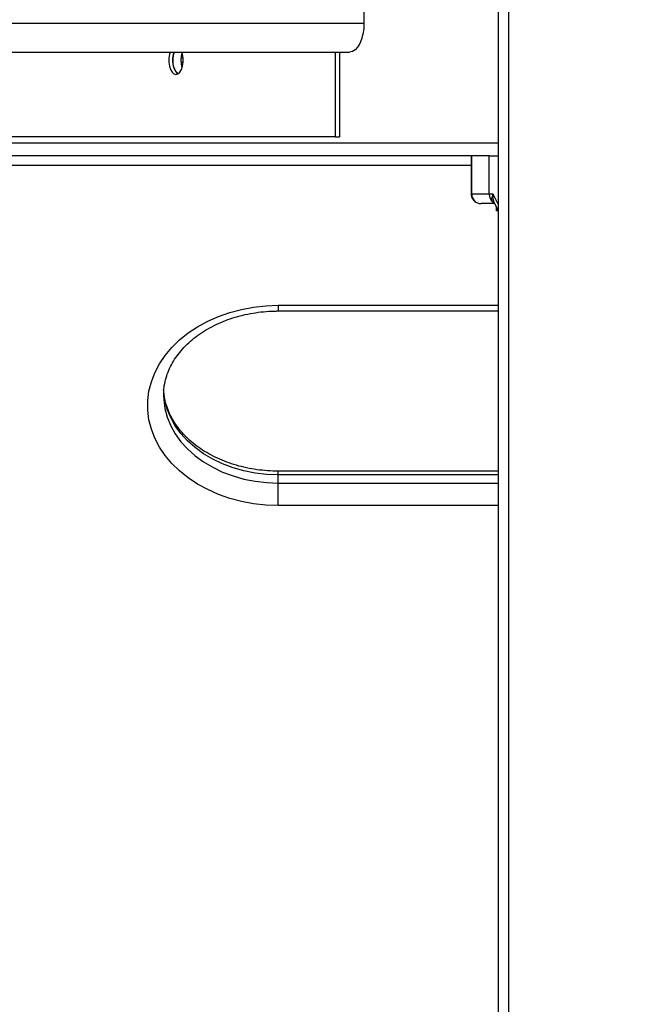
# Model space of a CAD drawing. Units: millimetres. Extents: x 0.5 to 13.4, y 2.2 to 16.7.
# Drawn here: x 7.6 to 7.8, y 12.4 to 12.7 of the extents above; entities that cross this region are included whole.
import ezdxf

# ---------------------------------------------------------------- set-up
doc = ezdxf.new("R2010")
doc.units = ezdxf.units.MM
doc.header["$LTSCALE"] = 20
doc.header["$PDSIZE"] = -1
doc.layers.add('DIASTASEIS', color=253, linetype='Continuous', lineweight=5)
doc.styles.get("Standard").update_dxf_attribs({"font": 'ARIALN.TTF'})
doc.dimstyles.new('STANDARD_ACAD', dxfattribs={"dimtxt": 0.18, "dimasz": 0.15, "dimexe": 0.18, "dimexo": 0.0625, "dimgap": 0.09, "dimtad": 0, "dimtih": 1, "dimtoh": 1, "dimzin": 0, "dimdsep": 46, "dimtxsty": 'Standard', "dimblk": 'OBLIQUE', "dimcen": 0.09, "dimadec": 0, "dimazin": 0, "dimtfac": 1, "dimtofl": 0, "dimtmove": 0, "dimatfit": 3, "dimfxl": 1, "dimtolj": 1, "dimtzin": 0, "dimarcsym": 0})

# ---------------------------------------------------------------- blocks, each defined once
blk = doc.blocks.new('_Oblique')
at = {"color": 0, "linetype": 'ByBlock', "lineweight": -2}
blk.add_line((-0.5, -0.5), (0.5, 0.5), dxfattribs=at)
blk = doc.blocks.new('*D12')
at = {"layer": 'Defpoints', "color": 0}
for p in [(7.827672803288351, 12.73645738436176), (5.678517315518548, 11.78645738436172), (7.280888193597548, 11.78645738436172)]:
    blk.add_point(p, dxfattribs=at)
at = {"layer": 'DIASTASEIS', "color": 0, "lineweight": -2}
for p, q in [((7.765172803288351, 12.73645738436176), (5.498517315518548, 12.73645738436176)), ((5.678517315518548, 12.73645738436176), (5.678517315518548, 12.44336052215164)), ((5.678517315518548, 11.78645738436172), (5.678517315518548, 12.07955424657183)), ((7.218388193597548, 11.78645738436172), (5.498517315518548, 11.78645738436172))]:
    blk.add_line(p, q, dxfattribs=at)
at = {"layer": 'DIASTASEIS', "color": 0, "linetype": 'ByBlock', "lineweight": -2, "xscale": 0.15, "yscale": 0.15, "zscale": 0.15}
for p, rotation in [((5.678517315518548, 12.73645738436176), 90), ((5.678517315518548, 11.78645738436172), 270)]:
    blk.add_blockref('_Oblique', p, dxfattribs=dict(at, rotation=rotation))
at = {"layer": 'DIASTASEIS', "color": 0, "insert": (5.678517315518548, 12.26145738436174), "char_height": 0.18, "attachment_point": 5}
blk.add_mtext('\\A1;0.95', dxfattribs=at)
blk = doc.blocks.new('OPSH_S299A')
at = {"color": 7, "linetype": 'Continuous', "lineweight": 25}
for p, q in [((7.719672803288319, 14.71645738436175), (7.719672803288319, 11.86645738436175)), ((7.722922803288327, 14.71645738436175), (7.722922803288327, 11.86645738436175)), ((7.677553271782756, 12.7224573843622), (7.677553271782756, 12.70402675579771)), ((7.551416742153947, 12.70402675579771), (7.677553271782756, 12.70402675579771)), ((7.54691674215394, 12.69502675579773), (7.673053271782749, 12.69502675579773)), ((7.668553257106993, 12.69502675579773), (7.668553257106993, 12.66845738436177)), ((7.669852295212678, 12.69502675579773), (7.669852295212678, 12.66845738436177)), ((7.620231841505358, 12.69320738436176), (7.62077178702566, 12.69320738436176)), ((7.62077178702566, 12.69170738436176), (7.620231841505358, 12.69170738436176)), ((7.668553257106993, 12.66845738436177), (7.465073184350103, 12.66845738436177)), ((7.668553257106993, 12.66845738436177), (7.669852295212678, 12.66845738436177)), ((7.712027464427138, 12.66245738436174), (7.457030006676177, 12.66245738436174)), ((7.71125623694553, 12.66245738436174), (7.71125623694553, 12.65045738436174)), ((7.711384631746569, 12.65045738436174), (7.711384631746569, 12.66245738436174)), ((7.716860308062394, 12.66245738436174), (7.712027464427138, 12.66245738436174)), ((7.716860308062394, 12.66245738436174), (7.719672803288319, 12.66245738436174)), ((7.71125623694553, 12.65945738436176), (7.453446751986064, 12.65945738436176)), ((7.716860308030164, 12.65045738436174), (7.711384631746569, 12.65045738436174)), ((7.718080790189475, 12.65045738435526), (7.71686030803366, 12.65045738435529)), ((7.718415619406898, 12.64760491869021), (7.718021746361558, 12.64795776530065)), ((7.7183347462786, 12.64793340354359), (7.719672803288319, 12.64525728952412)), ((7.719146295819201, 12.64615738436174), (7.719146295819201, 12.64631030446239)), ((7.719722755869526, 12.64515738436177), (7.71917298026554, 12.64515738436177)), ((7.650672803288359, 12.61378553530997), (7.719672803288319, 12.61378553530997)), ((7.719672803288319, 12.56354104141295), (7.650672803288359, 12.56354104141295)), ((7.650672803288359, 12.55980011318979), (7.650672803288359, 12.56237126362853)), ((7.650672803288359, 12.55275595292576), (7.650672803288359, 12.55980011318979))]:
    blk.add_line(p, q, dxfattribs=at)
at = {"color": 8, "linetype": 'Continuous', "lineweight": 25}
for p, q in [((7.719672803288319, 12.66645738436176), (7.462235252837075, 12.66645738436176)), ((7.711384631746569, 12.65045738436174), (7.711253122292987, 12.65045738436174)), ((7.719672803288319, 12.64727335819811), (7.71808079020397, 12.65045738437254)), ((7.650672803288359, 12.61557159726152), (7.719672803288319, 12.61557159726152)), ((7.650672803288359, 12.61557159726152), (7.650672803288359, 12.6137855354358)), ((7.650672803288359, 12.56237126362853), (7.650672803288359, 12.5635410413806)), ((7.719672803288319, 12.56237126362853), (7.650672803288359, 12.56237126362853)), ((7.650672803288359, 12.55980011318979), (7.719672803288319, 12.55980011318979)), ((7.719672803288319, 12.55275595292576), (7.650672803288359, 12.55275595292576))]:
    blk.add_line(p, q, dxfattribs=at)
at = {"color": 7, "linetype": 'Continuous', "lineweight": 25, "flags": 128}
for points in [[(7.677553271782756, 12.70402675579771), (7.677466805544583, 12.70227094289959), (7.677210729679075, 12.70058260490643), (7.676794885038134, 12.69902662370055), (7.676235252298113, 12.69766279476704), (7.67555333783136, 12.696543529287), (7.674775347228405, 12.69571184000512), (7.67393117823184, 12.6951996882741), (7.673053271782749, 12.69502675579773)], [(7.616706074764608, 12.69502675579773), (7.616506585117463, 12.69432675192027), (7.616326158862762, 12.693097801134), (7.616326158862762, 12.69181696758952), (7.616506585117463, 12.69058801680325), (7.616852820564702, 12.68951051105901), (7.61733681526772, 12.68867174346403), (7.617919358854124, 12.68813966598049), (7.61855325710701, 12.68795738436177)], [(7.619202776160222, 12.68814896237663), (7.618635853373405, 12.68867174346403), (7.618151858670387, 12.68951051105901), (7.61780562322312, 12.69058801680325), (7.617625196968447, 12.69181696758952), (7.617625196968447, 12.693097801134), (7.61780562322312, 12.69432675192027), (7.618005112870293, 12.69502675579773)], [(7.61855325710701, 12.68795738436177), (7.619187155359896, 12.68813966598049), (7.619769698946271, 12.68867174346403), (7.620253693649289, 12.68951051105901), (7.620599929096556, 12.69058801680325), (7.620780355351229, 12.69181696758952), (7.620780355351229, 12.693097801134), (7.620599929096556, 12.69432675192027), (7.620400439449384, 12.69502675579773)], [(7.620200371424033, 12.69245738436175), (7.620291512233393, 12.69372518086755), (7.620501814268181, 12.69470738437099)], [(7.620501814268806, 12.69020738435032), (7.620291512233393, 12.69118958785597), (7.620200371424033, 12.69245738436175)], [(7.716860308033631, 12.65045738436174), (7.71686030803366, 12.65717738436174), (7.716860308062394, 12.66245738436174)], [(7.650672803288359, 12.55275595292576), (7.646775505512892, 12.55289816997637), (7.642913502269579, 12.55332353318849), (7.639121768457869, 12.55402819040705), (7.635434642606299, 12.55500576014711), (7.631885515897551, 12.55624738938579), (7.628506529772693, 12.5577418337364), (7.62532828485331, 12.55947555927946), (7.622379563817589, 12.56143286512801), (7.619687070739843, 12.56359602561716), (7.617275189254315, 12.56594545083058), (7.615165761733209, 12.56845986400972), (7.613377891478819, 12.57111649423942), (7.611927769721063, 12.57389128266496), (7.610828528987099, 12.57675910037267), (7.610090124171251, 12.57969397596131), (7.609719242381857, 12.58266933074304), (7.609719242381857, 12.58565821944424), (7.610090124171251, 12.58863357422598), (7.610828528987099, 12.59156844981462), (7.611927769721063, 12.59443626752233), (7.613377891478819, 12.59721105594787), (7.615165761733209, 12.59986768617759), (7.617275189254315, 12.6023820993567), (7.619687070739843, 12.60473152457013), (7.622379563817589, 12.6068946850593), (7.62532828485331, 12.60885199090785), (7.628506529772693, 12.61058571645091), (7.631885515897551, 12.6120801608015), (7.635434642606299, 12.61332179004017), (7.639121768457869, 12.61429935978026), (7.642913502269579, 12.61500401699882), (7.646775505512892, 12.61542938021094), (7.650672803288359, 12.61557159726152)]]:
    blk.add_lwpolyline(points, dxfattribs=at)
at = {"color": 8, "linetype": 'Continuous', "lineweight": 25, "flags": 128}
for points in [[(7.614672851332443, 12.5874227678263), (7.61471900903021, 12.58598093062594), (7.615087943612565, 12.58320169847241), (7.615822027009187, 12.58046531788042), (7.616913726531067, 12.57779986781782), (7.618351839863806, 12.5752326994091), (7.620121610018543, 12.57279015527612), (7.622204876758616, 12.57049729922699), (7.624580262948115, 12.56837765906747), (7.627223393910356, 12.56645298517392), (7.630107147544948, 12.56474302730501), (7.633201932637235, 12.56326533194243), (7.636475992504273, 12.5620350622402), (7.639895730861326, 12.56106484243031), (7.643426056565175, 12.56036462828095), (7.647030743696803, 12.5599416049368), (7.650672803288359, 12.55980011318979)], [(7.650672803288359, 12.56237126362853), (7.647030743696803, 12.56251275537554), (7.643426056565175, 12.56293577871969), (7.639895730861326, 12.56363599286905), (7.636475992504273, 12.56460621267894), (7.633201932637235, 12.56583648238117), (7.630107147544948, 12.56731417774375), (7.627223393910356, 12.56902413561266), (7.624580262948115, 12.57094880950621), (7.622204876758616, 12.57306844966573), (7.620121610018543, 12.57536130571486), (7.618351839863806, 12.57780384984784), (7.616913726531067, 12.58037101825656), (7.615822027009187, 12.58303646831916), (7.615087943612565, 12.58577284891115), (7.61471900903021, 12.58855208106468), (7.614686803357984, 12.58917983392925)]]:
    blk.add_lwpolyline(points, dxfattribs=at)
at = {"color": 7, "linetype": 'Continuous', "lineweight": 25}
for centre, radius, start, end in [((7.625295742767236, 12.69256749273057), 0.007694235447892085, 161.3598065273895, 180.819959334167), ((7.622449649107409, 12.69180658411801), 0.00489084662795124, 172.3532600419205, 228.404516798438), ((7.714379239487329, 12.65045199206736), 0.002994612595626557, 179.8968294335003, 269.8964565371475), ((7.720001358018294, 12.65039722264771), 0.003141626085283185, 178.9027265108478, 230.9407832911478)]:
    blk.add_arc(centre, radius, start, end, dxfattribs=at)
at = {"color": 8, "linetype": 'Continuous', "lineweight": 25}
blk.add_arc((7.717736295910612, 12.64690254139964), 0.001093151152050885, 50.86705004698769, 74.86310022203848, dxfattribs=at)
at = {"color": 7, "linetype": 'Continuous', "lineweight": 25}
for points, knots in [([(7.711217149670233, 12.65045738436174), (7.711226465315974, 12.65027591908051), (7.711245354096405, 12.64990797272975), (7.71138569476588, 12.64943508124045), (7.71155168497296, 12.64906967575735), (7.711771845292702, 12.64869469559875), (7.712297897637853, 12.64807638220449), (7.713206293085761, 12.64755712240688), (7.713967405197451, 12.6474921034918), (7.714373827703213, 12.64745738436176)], [0, 0, 0, 0, 0.08676895011909953, 0.1759362360624736, 0.2223880453455706, 0.2717200648952556, 0.3850929504195291, 0.6716488148590093, 1, 1, 1, 1]), ([(7.711253122292987, 12.65045738436174), (7.711235919218069, 12.65045738436174), (7.711198867405983, 12.65045738436174), (7.711272474866234, 12.65045738436174), (7.711311906544495, 12.65045738436174)], [0, 0, 0, 0, 0.464297801790877, 1, 1, 1, 1]), ([(7.71802174635809, 12.64795776530329), (7.717940396608952, 12.64810622528299), (7.717766880682063, 12.64842288478422), (7.717670088120315, 12.64925191550412), (7.717917493768681, 12.64997808619253), (7.718080790189475, 12.65045738436174)], [0, 0, 0, 0, 0.230809052901895, 0.4923069484933357, 1, 1, 1, 1]), ([(7.718645368577199, 12.64745738436176), (7.718132190766994, 12.64745738436176), (7.717027713028756, 12.64745738436176), (7.715793895207639, 12.64745738436176), (7.714825053651367, 12.64745738436176), (7.714524247731873, 12.64745738436176), (7.714373827703213, 12.64745738436176)], [0, 0, 0, 0, 0.2244397514163591, 0.4830464297011312, 0.7414938808558216, 1, 1, 1, 1]), ([(7.719146295819201, 12.64615738436174), (7.719146304648831, 12.64615657573407), (7.719146944373648, 12.64609798906761), (7.719168588151831, 12.64596667377967), (7.719276783407679, 12.64576551391158), (7.719402788607795, 12.64561899315459), (7.719503903448441, 12.64556989904361), (7.719520536416468, 12.64556182326785)], [0, 0, 0, 0, 0.003146205956245264, 0.2279488127853723, 0.5064239432234956, 0.9188088047774614, 1, 1, 1, 1]), ([(7.71917298026554, 12.64515738436177), (7.719172373381838, 12.64515740577158), (7.719169022867419, 12.6451575239721), (7.719163804959891, 12.64515526136179), (7.719157099836082, 12.64521013808067), (7.719152372953772, 12.64533886937707), (7.719149052103006, 12.64556468790184), (7.719147467036379, 12.64574759164921), (7.719146485794823, 12.64595571265517), (7.719146359191001, 12.64609011100166), (7.719146295819201, 12.64615738436174)], [0, 0, 0, 0, 0.06172582019022235, 0.3407790472698997, 0.5302017206060791, 0.7454184015869252, 0.8240242304077936, 0.9031361135294026, 0.951514588650835, 1, 1, 1, 1]), ([(7.614711751820778, 12.58741653405747), (7.614704058378464, 12.58779206329154), (7.614679603715388, 12.58898573454147), (7.614974573184952, 12.59099151601373), (7.615582505193458, 12.59341111855548), (7.616515542208333, 12.59577886248559), (7.61774019502991, 12.59807122152472), (7.619248749419569, 12.6002681085252), (7.621025068805722, 12.60235204892115), (7.623054242768433, 12.60430699124583), (7.625319730513382, 12.60611752153144), (7.627803529796722, 12.60776863558092), (7.630485670504328, 12.60924590303094), (7.633344135266043, 12.61053577300041), (7.636354869590605, 12.61162603096471), (7.639491962490581, 12.61250578811294), (7.64272807581969, 12.61316717875587), (7.646034430505864, 12.61360034660453), (7.648695408011463, 12.613769378592), (7.650243160147852, 12.61378202482163), (7.650672803288359, 12.61378553530997)], [0, 0, 0, 0, 0.02846920766863777, 0.09049328685263099, 0.1523165304483436, 0.2136347594754372, 0.2743010879221669, 0.334314965316425, 0.393765874551361, 0.452777373475112, 0.5114713570390227, 0.5699512555937888, 0.6282970740363993, 0.6865663636439743, 0.7447975722627693, 0.8030115883890835, 0.8612194247341147, 0.9194269987183333, 0.9776336039230143, 1, 1, 1, 1]), ([(7.650672803288359, 12.56354104141295), (7.650101075715384, 12.56354715105331), (7.648411843825528, 12.56356520265663), (7.645613620586232, 12.56376898708228), (7.642317351333674, 12.56423008014661), (7.639096369036963, 12.56491847606691), (7.63597982255115, 12.56582282669436), (7.632995076113332, 12.56693454401153), (7.630168028760863, 12.56824160649407), (7.627522681065926, 12.56973044939642), (7.625080796155572, 12.57138582598924), (7.622861543233967, 12.57319139649275), (7.620881412671366, 12.57513024443725), (7.619154040554008, 12.57718548959946), (7.617691325886597, 12.57934094261506), (7.61650085110719, 12.58158153442372), (7.615598718933455, 12.58389365008884), (7.614968242104027, 12.58625188969461), (7.614802804540005, 12.58784248702403), (7.614720221153647, 12.58863648392926)], [0, 0, 0, 0, 0.03075155921721786, 0.09085885821791193, 0.1509583085679428, 0.2110261437661789, 0.2710582360867293, 0.3310556571566203, 0.3910271894947009, 0.4509868726868802, 0.5109618252035033, 0.5709980281915482, 0.6311624177106229, 0.6915458729151255, 0.7522633593142013, 0.8134478559905337, 0.8752329732512247, 0.9377185971084312, 1, 1, 1, 1])]:
    blk.add_open_spline(points, degree=3, knots=knots, dxfattribs=at)
at = {"color": 8, "linetype": 'Continuous', "lineweight": 25}
blk.add_open_spline([(7.718080790198599, 12.65045738434881), (7.718037509709518, 12.65015805500565), (7.717951368054202, 12.64956229637002), (7.718053015170398, 12.64871439364367), (7.718187514293305, 12.64815476995153), (7.718333533836784, 12.64793911415379), (7.718336651814013, 12.64793450922318)], degree=3, knots=[0, 0, 0, 0, 0.3280337608463154, 0.6528893684135774, 0.9925880946164893, 1, 1, 1, 1], dxfattribs=at)

msp = doc.modelspace()

# ---------------------------------------------------------------- block references
msp.add_blockref('OPSH_S299A', (0, 0))

# ---------------------------------------------------------------- dimensions: what is measured, and where the dimension line sits
at = {"layer": 'DIASTASEIS'}
dim = msp.add_linear_dim(base=(5.678517315518548, 11.78645738436172), p1=(7.827672803288351, 12.73645738436176), p2=(7.280888193597548, 11.78645738436172), angle=90, text='0.95', dimstyle='STANDARD_ACAD', dxfattribs=at)
dim.commit()
dim.dimension.update_dxf_attribs({"geometry": '*D12', "text_midpoint": (5.678517315518548, 12.26145738436174)})

doc.saveas('drawing.dxf')
